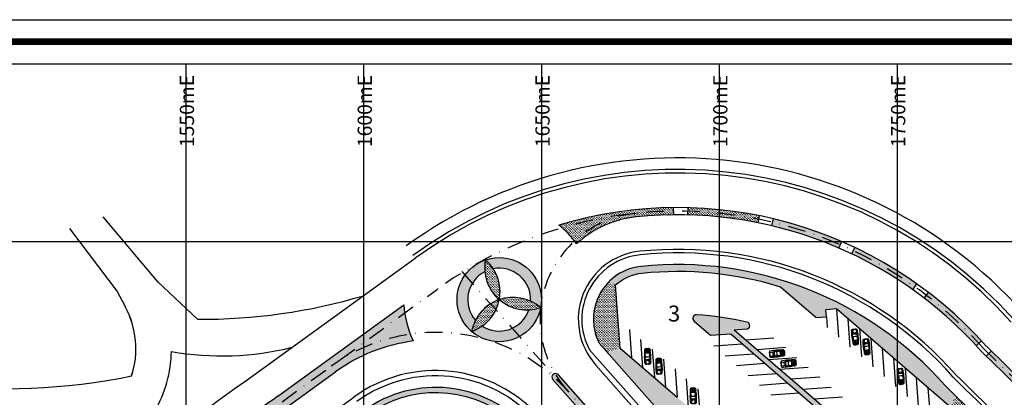
# Model space of a CAD drawing. Extents: x 1337 to 2362, y 1309 to 2662.
# Drawn here: x 1503 to 1780, y 2556 to 2662 of the extents above; entities that cross this region are included whole.
import ezdxf

# ---------------------------------------------------------------- set-up
doc = ezdxf.new("R2010")
doc.units = 0
doc.header["$LTSCALE"] = 5
doc.header["$MEASUREMENT"] = 0
doc.linetypes.add('DASHDOTX2', pattern=[2, 1, -0.5, 0, -0.5])
doc.layers.get('0').update_dxf_attribs({"linetype": 'CONTINUOUS'})
for name, color, linetype in [('ALAKI', 7, 'CONTINUOUS'), ('AREA', 9, 'CONTINUOUS'), ('B', 7, 'CONTINUOUS'), ('CADR', 14, 'CONTINUOUS'), ('CENTER', 1, 'DASHDOTX2'), ('HATCH-GREEN', 72, 'CONTINUOUS'), ('LG', 8, 'CONTINUOUS'), ('LG-TEXT', 3, 'CONTINUOUS'), ('PROAD2', 7, 'CONTINUOUS'), ('RED', 20, 'CONTINUOUS'), ('RODE', 7, 'CONTINUOUS'), ('ROFRG', 7, 'CONTINUOUS'), ('SITE', 7, 'CONTINUOUS'), ('TEXT-C', 86, 'CONTINUOUS'), ('YELLOW', 7, 'CONTINUOUS')]:
    doc.layers.add(name, color=color, linetype=linetype)
doc.styles.add('MONOTEXT', font='monotxt')
doc.styles.add('SBSC', font='SASB____.pfb', dxfattribs={"height": 4.5})

# ---------------------------------------------------------------- blocks, each defined once
blk = doc.blocks.new('C19')
at = {"layer": 'SITE', "color": 16}
for p, q in [((-2.46, 0.29), (-2.52, 0.28)), ((-2.46, 0.36), (-1.14, 0.59)), ((-2.46, 0.36), (-2.46, 0.29)), ((-2.32, 0.47), (-2.12, 0.44)), ((-1.68, 0.19), (-1.25, 0.23)), ((-0.9, 0.65), (-0.5, 0.52)), ((-0.31, 0.54), (-0.88, 0.73)), ((-0.21, 0.53), (0.54, 0.57)), ((0.41, 0.72), (0.45, 0.84)), ((1.19, 0.76), (1.17, 0.74)), ((1.47, 0.28), (1.54, 0.27)), ((1.79, 0.27), (1.9, 0.27)), ((1.9, 0.27), (1.9, 0.33)), ((-2.46, -0.39), (-2.52, -0.38)), ((-2.46, -0.46), (-2.46, -0.39)), ((-2.46, -0.46), (-1.14, -0.69)), ((-2.32, -0.57), (-2.12, -0.54)), ((-1.68, -0.28), (-1.25, -0.33)), ((-0.5, -0.62), (-0.9, -0.75)), ((-0.31, -0.64), (-0.88, -0.83)), ((-0.22, -0.63), (-0.36, -0.84)), ((-0.21, -0.63), (0.54, -0.67)), ((0.41, -0.82), (0.45, -0.94)), ((0.81, -0.76), (0.81, -0.76)), ((1.19, -0.86), (1.17, -0.84)), ((1.47, -0.38), (1.54, -0.36)), ((1.9, -0.37), (1.79, -0.37)), ((1.9, -0.43), (1.9, -0.37))]:
    blk.add_line(p, q, dxfattribs=at)
for centre, radius, start, end in [((-1.48, 0.09), 1.06, 158.2805, 170.6307), ((-0.34, 1.19), 2.38, 202.9483, 211.3155), ((-2, 0.29), 0.498, 137.2048, 158.2805), ((-0.47, -0.05), 1.98, 170.6307, 180), ((-1.3, 0.09), 1.14, 169.829, 170.6307), ((-2.32, 0.6), 0.141, 104.6963, 136.119), ((-1.97, 0.74), 0.458, 185.6686, 210.6957), ((-1.3, 0.09), 1.14, 158.2805, 165.9351), ((-1.77, 0.63), 0.593, 173.4106, 180), ((-1.77, 0.63), 0.593, 180, 186.5894), ((-2.05, 0.66), 0.318, 164.4171, 173.4106), ((-2.05, 0.6), 0.318, 186.5894, 195.5829), ((-2.22, 0.71), 0.142, 146.0483, 164.4171), ((-2.22, 0.55), 0.142, 195.5829, 213.9517), ((-2.32, 0.78), 0.0164, 90, 146.0483), ((-2.32, 0.48), 0.0164, 213.9517, 270), ((-0.82, -13.61), 14.49, 80.4316, 95.9336), ((-2.32, 0.78), 0.0164, 33.9517, 90), ((-2.32, 0.48), 0.0164, 270, 326.0483), ((-2.43, 0.71), 0.142, 15.5829, 33.9517), ((-2.43, 0.55), 0.142, 326.0483, 344.4171), ((-2.6, 0.66), 0.318, 6.5894, 15.5829), ((-2.6, 0.6), 0.318, 344.4171, 353.4106), ((-2.87, 0.63), 0.593, 360, 6.5894), ((-2.87, 0.63), 0.593, 353.4106, 0), ((1.19, -0.05), 2.45, 164.9839, 195.0161), ((1.07, -0.05), 2.22, 164.1281, 195.8719), ((-0.94, 0.53), 0.209, 71.5651, 163.3903), ((-0.85, 0.98), 0.245, 204.9758, 274.194), ((-0.94, 0.53), 0.128, 71.5651, 168.7249), ((-0.47, -9.52), 10.26, 82.8544, 92.0407), ((-0.54, 0.4), 0.128, 352.0013, 71.5651), ((2.64, -0.05), 3.09, 172.0013, 187.9987), ((0.17, 0.39), 0.407, 0.322, 55.0765), ((-6.21, -0.07), 6.81, 0.2145, 3.9124), ((0.18, 0.35), 0.577, 3.9124, 37.7407), ((0.3, -0.94), 1.68, 72.1987, 78.1646), ((0.18, 0.35), 0.577, 3.9124, 37.7175), ((-6.03, -0.07), 6.81, 0.2145, 3.9124), ((-6.03, -0.07), 6.81, 0.2145, 3.9124), ((0.77, 0.28), 0.385, 3.5271, 83.5701), ((0.77, 0.28), 0.385, 3.5271, 83.5701), ((-2.98, 0.05), 4.14, 358.6887, 3.5271), ((-2.98, 0.05), 4.14, 358.6887, 3.5271), ((1.25, 0.7), 0.0856, 81.9353, 136.3779), ((-0.89, -14.4), 15.34, 80.6491, 81.9353), ((1.43, 0.27), 0.128, 87.238, 189.102), ((0.96, 0.19), 0.347, 3.9124, 9.102), ((0.96, 0.19), 0.347, 3.9124, 9.102), ((-2.78, -0.06), 4.09, 0.2145, 3.9124), ((1.46, 0.24), 0.0428, 76.8745, 187.148), ((-0.78, -0.04), 2.22, 359.8259, 7.148), ((-3.47, -36.8), 37.52, 81.7741, 82.4927), ((1.53, 0.22), 0.0428, 10.0735, 76.8745), ((-0.08, -0.06), 1.67, 0.419, 10.0735), ((1.44, 0.35), 0.353, 11.2987, 64.8847), ((1.44, 0.35), 0.418, 10.803, 66.1546), ((-2.46, 0.05), 4.26, 358.726, 5.0869), ((-2.46, 0.05), 4.32, 3.8579, 5.1313), ((-2.46, 0.05), 4.32, 358.745, 3.0023), ((-0.34, -1.29), 2.38, 148.6845, 157.0517), ((-1.48, -0.19), 1.06, 189.3693, 201.7195), ((-2, -0.39), 0.498, 201.7195, 222.7952), ((-0.47, -0.05), 1.98, 180, 189.3693), ((-1.3, -0.19), 1.14, 189.3693, 190.171), ((-1.97, -0.84), 0.458, 149.3043, 174.3314), ((-2.32, -0.7), 0.141, 223.881, 255.3037), ((-1.3, -0.19), 1.14, 194.0649, 201.7195), ((-1.77, -0.73), 0.593, 173.4106, 180), ((-1.77, -0.73), 0.593, 180, 186.5894), ((-2.05, -0.7), 0.318, 164.4171, 173.4106), ((-2.05, -0.76), 0.318, 186.5894, 195.5829), ((-2.22, -0.65), 0.142, 146.0483, 164.4171), ((-2.22, -0.81), 0.142, 195.5829, 213.9517), ((-2.32, -0.58), 0.0164, 90, 146.0483), ((-2.32, -0.88), 0.0164, 213.9517, 270), ((-2.32, -0.58), 0.0164, 33.9517, 90), ((-0.82, 13.52), 14.49, 264.0664, 279.5684), ((-2.32, -0.88), 0.0164, 270, 326.0483), ((-2.43, -0.65), 0.142, 15.5829, 33.9517), ((-2.43, -0.81), 0.142, 326.0483, 344.4171), ((-2.6, -0.7), 0.318, 6.5894, 15.5829), ((-2.6, -0.76), 0.318, 344.4171, 353.4106), ((-2.87, -0.73), 0.593, 360, 6.5894), ((-2.87, -0.73), 0.593, 353.4106, 0), ((-0.94, -0.63), 0.209, 196.6097, 288.4349), ((-0.94, -0.63), 0.128, 191.2751, 288.4349), ((-0.85, -1.07), 0.245, 85.806, 155.0242), ((-0.47, 9.42), 10.26, 267.9593, 277.1456), ((-0.54, -0.5), 0.128, 288.4349, 7.9987), ((-0.23, -0.88), 0.257, 85.489, 108.4349), ((0.17, -0.49), 0.407, 304.9235, 359.678), ((-6.21, -0.02), 6.81, 356.0876, 359.7855), ((0.18, -0.45), 0.577, 322.2825, 356.0876), ((0.18, -0.45), 0.577, 322.2593, 356.0876), ((0.3, 0.84), 1.68, 281.8354, 287.8013), ((-6.03, -0.02), 6.81, 356.0876, 359.7855), ((-6.03, -0.02), 6.81, 356.0876, 359.7855), ((0.77, -0.37), 0.385, 276.4299, 356.4729), ((0.77, -0.37), 0.385, 276.4299, 356.4729), ((0.77, -0.37), 0.385, 276.4299, 276.6939), ((-2.98, -0.14), 4.14, 356.4729, 1.3113), ((-2.98, -0.14), 4.14, 356.4729, 1.3113), ((1.25, -0.8), 0.0856, 223.6221, 278.0647), ((-0.89, 14.3), 15.34, 278.0647, 279.3509), ((-2.78, -0.03), 4.09, 356.0876, 359.7855), ((0.96, -0.29), 0.347, 350.898, 356.0876), ((1.43, -0.36), 0.128, 170.898, 272.762), ((-0.78, -0.06), 2.22, 352.852, 0.1741), ((1.46, -0.34), 0.0428, 172.852, 283.1255), ((-3.47, 36.7), 37.52, 277.5073, 278.2259), ((1.53, -0.32), 0.0428, 283.1255, 349.9265), ((-0.08, -0.04), 1.67, 349.9265, 359.581), ((1.44, -0.45), 0.353, 295.1153, 348.7013), ((1.44, -0.45), 0.418, 293.8454, 349.197), ((-2.46, -0.14), 4.26, 354.9131, 1.274), ((-2.46, -0.14), 4.32, 354.8687, 356.1421), ((-2.46, -0.14), 4.32, 356.9977, 1.255)]:
    blk.add_arc(centre, radius, start, end, dxfattribs=at)

msp = doc.modelspace()

# ---------------------------------------------------------------- hatches: boundary and pattern name
at = {"layer": 'HATCH-GREEN'}
h = msp.add_hatch(dxfattribs=at)
h.set_pattern_fill('GRASS', color=256, scale=0.5, style=0)
h.paths.add_polyline_path([(1677.91, 2609.03, 0.050628), (1654.91, 2604.58, -0.06783), (1659.91, 2599.33, -0.162495), (1676.64, 2606.9)])
h = msp.add_hatch(dxfattribs=at)
h.set_pattern_fill('GRASS', color=256, scale=0.5, style=0)
h.paths.add_polyline_path([(1687.18, 2609.5, 0.020015), (1677.91, 2609.03), (1676.64, 2606.9, -0.023222), (1687.2, 2607.5)])
h = msp.add_hatch(dxfattribs=at)
h.set_pattern_fill('GRASS', color=256, scale=0.5, style=0)
h.paths.add_polyline_path([(1691.23, 2609.47), (1691.18, 2607.47, -0.043672), (1710.93, 2605.25), (1711.33, 2607.21, 0.043672)])
h = msp.add_hatch(dxfattribs=at)
h.set_pattern_fill('GRASS', color=256, scale=0.5, style=0)
h.paths.add_polyline_path([(1715.28, 2606.34), (1714.81, 2604.39, -0.043672), (1733.67, 2598.11), (1734.46, 2599.95, 0.043672)])
h.paths.add_polyline_path([(1738.15, 2598.27), (1737.29, 2596.47, -0.043672), (1754.43, 2586.4), (1755.59, 2588.03, 0.043672)])
h = msp.add_hatch(dxfattribs=at)
h.set_pattern_fill('GRASS', color=256, scale=0.5, style=0)
h.paths.add_polyline_path([(1634.26, 2594.81, -0.070585), (1636.45, 2592.3, -0.486922), (1646.98, 2583.18, -0.070585), (1649.78, 2581.37, 0.04759), (1649.99, 2583.61, 0.515593)])
h.paths.add_polyline_path([(1634.1, 2591.48, -0.070585), (1634.26, 2594.81, 0.319615), (1626.29, 2583.61, 0.217584), (1630.38, 2574.66, -0.070585), (1631.47, 2577.81, -0.486922)])
h.paths.add_polyline_path([(1649.78, 2581.37, -0.070585), (1646.51, 2580.74, -0.486922), (1633.35, 2576.18, -0.070585), (1630.38, 2574.66, 0.57735)])
h = msp.add_hatch(dxfattribs=at)
h.set_pattern_fill('GRASS', color=110, scale=0.5, style=0)
h.paths.add_polyline_path([(1638.14, 2583.61, 0.267949), (1630.38, 2574.66, 0.267949)])
h.paths.add_polyline_path([(1634.26, 2594.81, 0.267949), (1638.14, 2583.61, 0.267949)])
h.paths.add_polyline_path([(1649.78, 2581.37, 0.267949), (1638.14, 2583.61, 0.267949)])
h = msp.add_hatch(dxfattribs=at)
h.set_pattern_fill('GRASS', color=256, scale=0.5, style=0)
h.paths.add_polyline_path([(1670.84, 2587.64), (1669.04, 2588.69, -0.171674), (1678.08, 2592.98, -0.05655), (1700.62, 2592.75), (1699.65, 2590.85, 0.054684), (1678.28, 2590.99), (1678.28, 2590.99), (1678.28, 2590.99), (1678.28, 2590.99, 0.16107)])
h = msp.add_hatch(dxfattribs=at)
h.set_pattern_fill('GRASS', color=256, scale=0.5, style=0)
h.paths.add_polyline_path([(1731.29, 2583.82, 0.080371), (1700.62, 2592.75), (1699.65, 2590.85, -0.045866), (1717.21, 2587.16), (1727.17, 2578.57), (1730.16, 2578.78), (1730.01, 2580.78)])
h = msp.add_hatch(dxfattribs=at)
h.set_pattern_fill('GRASS', color=256, scale=0.5, style=0)
h.paths.add_polyline_path([(1670.84, 2587.64), (1669.04, 2588.69, 0.324071), (1666.22, 2571.32), (1668.54, 2568.69), (1672.13, 2569.97)])
h = msp.add_hatch(dxfattribs=at)
h.set_pattern_fill('GRASS', color=256, scale=0.5, style=0)
h.paths.add_polyline_path([(1731.27, 2583.77), (1730.01, 2580.78), (1733, 2581), (1765.12, 2553.27), (1766.58, 2556.46, -0.000444), (1763.52, 2559.48, 0.101548)])
h = msp.add_hatch(dxfattribs=at)
h.set_pattern_fill('GRASS', color=256, scale=0.5, style=0)
h.paths.add_polyline_path([(1758.84, 2585.63), (1757.63, 2584.04, -0.043672), (1772.3, 2570.64), (1773.77, 2571.99, 0.043672)])
h.paths.add_polyline_path([(1776.51, 2569.14), (1775.1, 2567.71, 0.002072), (1789.35, 2553.81), (1790.74, 2555.24, -0.002072)])
h = msp.add_hatch(dxfattribs=at)
h.set_pattern_fill('GRASS', color=256, scale=0.5, style=0)
h.paths.add_polyline_path([(1577.49, 2552.66), (1592.07, 2563.25, -0.124569), (1613.94, 2571.98, -0.098891), (1611.33, 2582.17), (1575.9, 2556.45, 0.050618), (1550.15, 2534.19), (1557.39, 2517.02, -0.142179)])
h = msp.add_hatch(dxfattribs=at)
h.set_pattern_fill('GRASS', color=256, scale=0.5, style=0)
h.set_pattern_definition([(180.54947, (1577.45337, 2424.6994), (-0.3501466, -0.3569277), [0.09375, -0.6133568]), (135.54947, (1577.45337, 2424.6994), (-0.3501466, -0.3569277), [0.09375, -0.40625]), (225.54947, (1577.45337, 2424.6994), (0.3569277, -0.3501466), [0.09375, -0.40625])])
h.paths.add_polyline_path([(1704.21, 2575.05), (1707.65, 2575.31, 0.859649), (1707.8, 2577.28, 0.041685), (1693.64, 2579.34, 0.718017), (1692.92, 2577.59), (1697.65, 2573.51), (1703.23, 2573.92), (1744.98, 2537.87), (1745.39, 2532.29), (1745.8, 2531.93), (1751.95, 2539.07), (1751.55, 2539.42), (1745.96, 2539.01)])
h = msp.add_hatch(dxfattribs=at)
h.set_pattern_fill('GRASS', color=256, scale=0.5, style=0)
h.paths.add_polyline_path([(1672.13, 2569.97), (1668.54, 2568.69), (1688.11, 2546.59), (1691.8, 2552.99), (1688.19, 2556.11)])
h = msp.add_hatch(dxfattribs=at)
h.set_pattern_fill('GRASS', color=256, scale=0.5, style=0)
h.paths.add_polyline_path([(1654.69, 2562.47, 0.999999), (1653.19, 2561.14), (1666.79, 2545.78), (1668.29, 2547.11)])
h.paths.add_polyline_path([(1679.46, 2531.47), (1680.87, 2531.38), (1686.84, 2524.65, 0.414214), (1688.25, 2524.56), (1670.94, 2544.11), (1669.44, 2542.79)])
h = msp.add_hatch(dxfattribs=at)
h.set_pattern_fill('GRASS', color=256, scale=0.5, style=0)
h.paths.add_polyline_path([(1602, 2553.67, 0.017483), (1600, 2552.32), (1586.26, 2542.35, 0.00231), (1585.87, 2541.95), (1586.87, 2540.82, -0.002305), (1587.24, 2541.2), (1600.88, 2551.11)])
h.paths.add_polyline_path([(1640.85, 2550.2), (1641.13, 2551.88, 0.311314), (1602, 2553.67), (1600.88, 2551.11, -0.337349)])
h = msp.add_hatch(dxfattribs=at)
h.set_pattern_fill('GRASS', color=256, scale=0.5, style=0)
h.paths.add_polyline_path([(1766.58, 2556.46), (1765.12, 2553.27), (1765.7, 2545.29), (1775.28, 2547.95, -0.00126)])

# ---------------------------------------------------------------- linework, layer by layer
at = {"layer": 'ALAKI', "extrusion": (0, 0, -1)}
msp.add_line((1553.29, 2578.1), (1542.25, 2588.55), dxfattribs=at)
at = {"layer": 'ALAKI'}
for centre, radius, start, end in [((1510.97, 2569.75), 25, 342.2288, 28.4472), ((1560.14, 2649.96), 82.19, 260.0622, 283.9323), ((1510.97, 2569.75), 35, 329.9912, 358.7835)]:
    msp.add_arc(centre, radius, start, end, dxfattribs=at)
at = {"layer": 'AREA', "extrusion": (0, 0, -1)}
for p, q in [((1542.26, 2588.55), (1526.77, 2606.92)), ((1553.29, 2578.09), (1542.26, 2588.55)), ((1553.29, 2578.09), (1542.26, 2588.55))]:
    msp.add_line(p, q, dxfattribs=at)
at = {"layer": 'AREA', "extrusion": (0, 0, -1), "flags": 128}
msp.add_lwpolyline([(-1517.34, 2603.65), (-1530.73, 2585.86), (-1532.92, 2581.64)], dxfattribs=at)
at = {"layer": 'AREA'}
msp.add_arc((1510.96, 2569.74), 25, 342.2288, 28.4472, dxfattribs=at)
msp.add_arc((1510.96, 2569.74), 25, 342.2288, 28.4472, dxfattribs=at)
at = {"layer": 'B'}
for p in [(1634.26, 2594.81), (1649.78, 2581.37), (1630.38, 2574.66)]:
    msp.add_point(p, dxfattribs=at)
at = {"layer": 'CADR'}
for points in [[(1337.58, 1587.58), (1337.58, 2662.42), (2362.42, 2662.42), (2362.42, 1587.58)], [(1350, 1600), (1350, 2650), (2350, 2650), (2350, 1600)]]:
    msp.add_lwpolyline(points, close=True, dxfattribs=at)
at = {"layer": 'CADR', "color": 7}
msp.add_lwpolyline([(1343.79, 1593.79, 1.86, 1.86, 0), (1343.79, 2656.21, 1.86, 1.86, 0), (2356.21, 2656.21, 1.86, 1.86, 0), (2356.21, 1593.79, 1.86, 1.86, 0)], format="xyseb", close=True, dxfattribs=at)
at = {"layer": 'CENTER', "linetype": 'DASHDOTX2', "extrusion": (0, 0, -1)}
msp.add_line((1627.62, 2591.53), (1688.99, 2522.21), dxfattribs=at)
at = {"layer": 'CENTER', "linetype": 'DASHDOTX2'}
msp.add_line((1577.12, 2554.87), (1620.79, 2586.57), dxfattribs=at)
for centre, radius, start, end in [((1688.35, 2493.51), 115, 41.6116, 125.9789), ((1679.62, 2578.06), 30, 95.8978, 221.5218), ((1620.27, 2524.4), 50, 41.5218, 125.9789), ((3459.96, 4279.14), 2400.61, 225.39895, 229.98219)]:
    msp.add_arc(centre, radius, start, end, dxfattribs=at)
at = {"layer": 'LG'}
for p, q in [((1550, 2650), (1550, 1940)), ((1600, 2650), (1600, 1940)), ((1650, 2650), (1650, 1600)), ((1700, 2650), (1700, 1600)), ((1750, 2650), (1750, 1600)), ((1350, 2600), (2350, 2600))]:
    msp.add_line(p, q, dxfattribs=at)
at = {"layer": 'PROAD2', "linetype": 'Continuous', "extrusion": (0, 0, -1)}
for p, q in [((1663.52, 2569.47), (1698.47, 2529.99)), ((1666.22, 2571.32), (1701.04, 2531.98))]:
    msp.add_line(p, q, dxfattribs=at)
at = {"layer": 'PROAD2', "linetype": 'Continuous'}
for centre, radius, start, end in [((1688.35, 2493.51), 130, 41.8372, 125.9789), ((1688.35, 2493.51), 126.75, 41.7917, 125.9789), ((1679.62, 2578.06), 18.25, 95.8978, 208.0791), ((1688.35, 2493.51), 103.25, 41.4021, 95.8978), ((1679.62, 2578.06), 15, 95.8978, 206.6867), ((1688.19, 2493.06), 100.42, 41.4003, 95.7791), ((1620.27, 2524.4), 37.75, 41.5218, 125.9789), ((3459.96, 4279.14), 2412.36, 225.38947, 226.29527), ((1620.27, 2524.4), 34.5, 41.5218, 125.9789), ((3459.96, 4279.14), 2415.61, 225.38947, 226.30354)]:
    msp.add_arc(centre, radius, start, end, dxfattribs=at)
at = {"layer": 'RED'}
for p, q in [((1733, 2581), (1733.59, 2573.02)), ((1730.16, 2578.78), (1730.38, 2575.79)), ((1736.8, 2570.25), (1736.22, 2578.23)), ((1674.76, 2575.18), (1675.34, 2567.2)), ((1739.43, 2575.45), (1740.01, 2567.47)), ((1678.55, 2564.43), (1677.97, 2572.41)), ((1707.43, 2572.28), (1715.4, 2572.87)), ((1742.64, 2572.68), (1743.22, 2564.7)), ((1681.18, 2569.63), (1681.77, 2561.65)), ((1698.47, 2570.56), (1706.45, 2571.15)), ((1718.62, 2570.09), (1710.64, 2569.51)), ((1745.85, 2569.91), (1746.43, 2561.93)), ((1684.98, 2558.88), (1684.39, 2566.86)), ((1701.68, 2567.79), (1709.66, 2568.37)), ((1713.85, 2566.74), (1721.83, 2567.32)), ((1749.65, 2559.16), (1749.06, 2567.14)), ((1687.6, 2564.09), (1688.19, 2556.11)), ((1712.87, 2565.6), (1704.89, 2565.02)), ((1725.04, 2564.55), (1717.06, 2563.96)), ((1752.27, 2564.36), (1752.86, 2556.38)), ((1691.4, 2553.34), (1690.81, 2561.31)), ((1708.1, 2562.24), (1716.08, 2562.83)), ((1728.25, 2561.78), (1720.27, 2561.19)), ((1756.07, 2553.61), (1755.48, 2561.59)), ((1694.03, 2558.54), (1694.61, 2550.56)), ((1719.29, 2560.06), (1711.31, 2559.47)), ((1723.48, 2558.42), (1731.46, 2559)), ((1758.7, 2558.82), (1759.28, 2550.84)), ((1722.5, 2557.28), (1714.52, 2556.7)), ((1726.69, 2555.65), (1734.67, 2556.23))]:
    msp.add_line(p, q, dxfattribs=at)
at = {"layer": 'RODE', "extrusion": (0, 0, -1)}
for p, q in [((1542.25, 2588.55), (1526.77, 2606.92)), ((1553.29, 2578.1), (1542.25, 2588.55)), ((1665.21, 2565.29), (1697.34, 2529))]:
    msp.add_line(p, q, dxfattribs=at)
at = {"layer": 'RODE'}
for p, q in [((1566.26, 2560.26), (1614.48, 2595.27)), ((1583.16, 2545.97), (1597.21, 2556.17))]:
    msp.add_line(p, q, dxfattribs=at)
at = {"layer": 'RODE', "extrusion": (0, 0, -1), "flags": 128}
msp.add_lwpolyline([(-1517.34, 2603.65), (-1530.73, 2585.86), (-1532.92, 2581.65)], dxfattribs=at)
at = {"layer": 'RODE'}
for centre, radius, start, end in [((1688.35, 2493.51), 125.75, 41.7773, 125.9789), ((1679.62, 2578.06), 19.25, 95.8978, 221.5218), ((1688.35, 2493.51), 104.25, 41.4212, 95.8978), ((1554.52, 2737.11), 159.02, 269.5553, 286.5984), ((1510.97, 2569.75), 25, 342.2288, 28.4472), ((1499.07, 2738.6), 180.06, 245.3857, 281.4364), ((1620.27, 2524.4), 39.25, 41.5218, 125.9789), ((3459.96, 4279.14), 2411.36, 225.39029, 226.19194), ((1666.39, 2412.96), 178.11, 124.1877, 139.1939)]:
    msp.add_arc(centre, radius, start, end, dxfattribs=at)
at = {"layer": 'ROFRG'}
for p, q in [((1687.2, 2607.5), (1687.18, 2609.5)), ((1691.18, 2607.47), (1691.23, 2609.47)), ((1710.93, 2605.25), (1711.33, 2607.21)), ((1714.81, 2604.39), (1715.28, 2606.34)), ((1733.67, 2598.11), (1734.46, 2599.95)), ((1737.29, 2596.47), (1738.15, 2598.27)), ((1754.43, 2586.4), (1755.59, 2588.03)), ((1757.63, 2584.04), (1758.84, 2585.63)), ((1575.9, 2556.45), (1611.33, 2582.17)), ((1772.3, 2570.64), (1773.77, 2571.99)), ((1775.1, 2567.71), (1776.51, 2569.14)), ((1577.49, 2552.66), (1592.07, 2563.25))]:
    msp.add_line(p, q, dxfattribs=at)
at = {"layer": 'ROFRG', "extrusion": (0, 0, -1)}
for p, q in [((1653.06, 2561.29), (1679.46, 2531.47)), ((1654.69, 2562.47), (1688.25, 2524.56))]:
    msp.add_line(p, q, dxfattribs=at)
at = {"layer": 'ROFRG'}
msp.add_lwpolyline([(1775.04, 2570.59, 0.004376), (1805.2, 2541.36, 0.004376)], format="xyb", dxfattribs=at)
msp.add_circle((1638.14, 2583.61), 11.85, dxfattribs=at)
for centre, radius, start, end in [((1688.35, 2493.51), 116, 41.6116, 106.7565), ((1679.62, 2578.06), 29, 95.8978, 132.8162), ((1688.35, 2493.51), 114, 41.595, 95.8978), ((1638.14, 2583.61), 26.85, 35.8289, 51.3506), ((1626.51, 2585.85), 11.85, 289.1013, 49.1013), ((1645.9, 2592.57), 11.85, 169.1013, 289.1013), ((1638.14, 2583.61), 8.85, 357.1764, 101.0263), ((1638.14, 2583.61), 8.85, 117.1764, 221.0263), ((1642.02, 2572.42), 11.85, 49.1013, 169.1013), ((1638.14, 2583.61), 26.85, 183.076, 205.6667), ((1638.14, 2583.61), 8.85, 237.1764, 341.0263), ((1620.27, 2524.4), 48, 97.576, 125.9789), ((3459.96, 4279.14), 2401.61, 225.39816, 226.14352), ((1653.94, 2561.81), 1, 41.5218, 221.5218), ((1672.69, 2418.45), 168.56, 125.0426, 142.136)]:
    msp.add_arc(centre, radius, start, end, dxfattribs=at)
at = {"layer": 'YELLOW', "linetype": 'Continuous'}
for p, q in [((1672.13, 2569.97), (1670.84, 2587.64)), ((1727.17, 2578.57), (1717.21, 2587.16)), ((1733, 2581), (1730.01, 2580.78)), ((1730.16, 2578.78), (1730.01, 2580.78)), ((1765.12, 2553.27), (1733, 2581)), ((1727.17, 2578.57), (1730.16, 2578.78)), ((1692.92, 2577.59), (1697.65, 2573.51)), ((1707.65, 2575.31), (1704.21, 2575.05)), ((1745.96, 2539.01), (1704.21, 2575.05)), ((1703.23, 2573.92), (1697.65, 2573.51)), ((1744.98, 2537.87), (1703.23, 2573.92)), ((1672.13, 2569.97), (1688.19, 2556.11))]:
    msp.add_line(p, q, dxfattribs=at)
for centre, radius, start, end in [((1679.62, 2578.06), 13, 95.8978, 132.498), ((1688.35, 2493.51), 98, 72.8732, 95.8978), ((1693.58, 2578.34), 1, 86.477, 229.1931), ((1688.35, 2493.51), 86, 76.929, 86.477), ((1707.58, 2576.3), 1, 274.1931, 76.929), ((1620.27, 2524.4), 33, 51.4117, 125.9789)]:
    msp.add_arc(centre, radius, start, end, dxfattribs=at)

# ---------------------------------------------------------------- block references
for p, rotation in [((1738.29, 2572.78), 276.2904055637405), ((1741.5, 2570.01), 276.2904055637405), ((1679.8, 2567.94), 91.92714789427556), ((1716.6, 2568.53), 6.290405563740443), ((1683.01, 2565.17), 91.92714789427556), ((1719.81, 2565.75), 6.290405563740443), ((1751.13, 2561.69), 276.2904055637405), ((1692.64, 2556.85), 91.92714789427556)]:
    msp.add_blockref('C19', p, dxfattribs=dict(rotation=rotation))

# ---------------------------------------------------------------- texts
at = {"layer": 'LG-TEXT', "style": 'MONOTEXT'}
for s, p in [('1550mE', (1552.32, 2626.53)), ('1600mE', (1602.32, 2626.53)), ('1650mE', (1652.32, 2626.53)), ('1700mE', (1702.32, 2626.53)), ('1750mE', (1752.32, 2626.53))]:
    msp.add_text(s, height=4, rotation=90, dxfattribs=at).set_placement(p)
at = {"layer": 'TEXT-C', "style": 'SBSC'}
msp.add_text('3', height=4.5, dxfattribs=at).set_placement((1685.62, 2577.44))

doc.saveas('drawing.dxf')
